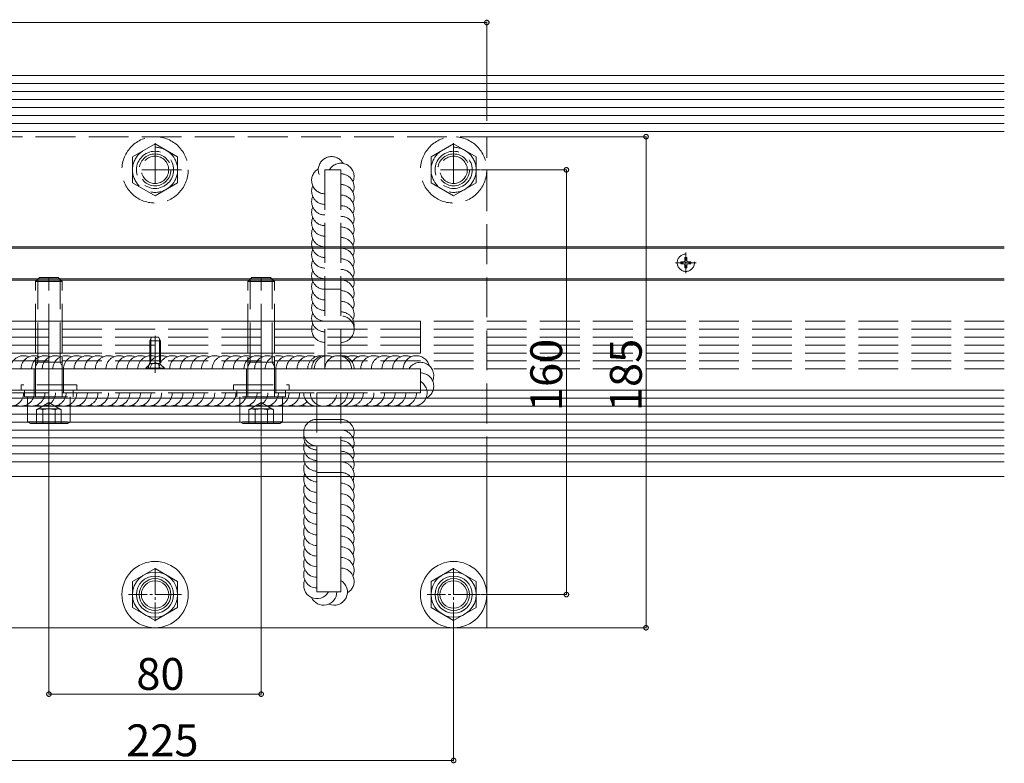
# Model space of a CAD drawing. Extents: x 0 to 3960, y 0 to 6413.
# Drawn here: x 2619 to 2990, y 513 to 793 of the extents above; entities that cross this region are included whole.
import ezdxf

# ---------------------------------------------------------------- set-up
doc = ezdxf.new("R2010")
doc.units = 0
doc.linetypes.add('YCENTER_1', pattern=[13, 10, -1, 1, -1])
doc.linetypes.add('YHIDDEN_1', pattern=[4, 3, -1])
for name, color, linetype, lineweight in [('YKK_12', 2, 'CONTINUOUS', 13), ('YKK_13', 4, 'CONTINUOUS', 13), ('YKK_D', 6, 'CONTINUOUS', 13)]:
    doc.layers.add(name, color=color, linetype=linetype, lineweight=lineweight)
doc.styles.get("Standard").update_dxf_attribs({"font": 'txt', "bigfont": 'BIGFONT'})

msp = doc.modelspace()

# ---------------------------------------------------------------- linework, layer by layer
at = {"layer": 'YKK_12'}
for p, q in [((2989.64, 772.43), (2544.64, 772.43)), ((2989.64, 769.43), (2544.64, 769.43)), ((2989.64, 766.43), (2544.64, 766.43)), ((2989.64, 763.43), (2544.64, 763.43)), ((2989.64, 760.43), (2544.64, 760.43)), ((2989.64, 757.43), (2544.64, 757.43)), ((2989.64, 754.43), (2544.64, 754.43)), ((2989.64, 751.43), (2544.64, 751.43)), ((2989.64, 751.43), (2544.64, 751.43)), ((2989.64, 707.93), (2544.64, 707.93)), ((2989.64, 707.43), (2544.64, 707.43)), ((2989.64, 695.93), (2544.64, 695.93)), ((2989.64, 695.43), (2544.64, 695.43)), ((2989.64, 653.93), (2544.64, 653.93)), ((2989.64, 650.93), (2544.64, 650.93)), ((2989.64, 647.93), (2544.64, 647.93)), ((2989.64, 644.93), (2544.64, 644.93)), ((2989.64, 641.93), (2544.64, 641.93)), ((2989.64, 638.93), (2544.64, 638.93)), ((2989.64, 635.93), (2544.64, 635.93)), ((2989.64, 632.93), (2544.64, 632.93)), ((2989.64, 629.93), (2544.64, 629.93)), ((2989.64, 626.93), (2544.64, 626.93)), ((2989.64, 621.43), (2544.64, 621.43))]:
    msp.add_line(p, q, dxfattribs=at)
at = {"layer": 'YKK_12', "linetype": 'YHIDDEN_1', "ltscale": 5}
for p, q in [((2989.64, 679.93), (2544.64, 679.93)), ((2989.64, 676.93), (2544.64, 676.93)), ((2989.64, 673.93), (2544.64, 673.93)), ((2989.64, 670.93), (2544.64, 670.93)), ((2989.64, 667.93), (2544.64, 667.93)), ((2989.64, 664.93), (2544.64, 664.93)), ((2989.64, 661.93), (2544.64, 661.93))]:
    msp.add_line(p, q, dxfattribs=at)
at = {"layer": 'YKK_13', "linetype": 'YHIDDEN_1', "ltscale": 5}
for p, q in [((2544.64, 749.43), (2794.64, 749.43)), ((2794.64, 621.43), (2794.64, 749.43)), ((2669.64, 746.75), (2661.14, 741.84)), ((2669.64, 746.93), (2669.64, 726.93)), ((2678.14, 741.84), (2669.64, 746.75)), ((2782.14, 746.75), (2773.64, 741.84)), ((2782.14, 746.93), (2782.14, 726.93)), ((2790.64, 741.84), (2782.14, 746.75)), ((2661.14, 741.84), (2661.14, 732.03)), ((2678.14, 732.03), (2678.14, 741.84)), ((2773.64, 741.84), (2773.64, 732.03)), ((2790.64, 732.03), (2790.64, 741.84)), ((2679.64, 736.93), (2659.64, 736.93)), ((2739.64, 736.93), (2733.64, 736.93)), ((2733.64, 736.93), (2733.64, 661.93)), ((2739.64, 661.93), (2739.64, 736.93)), ((2792.14, 736.93), (2772.14, 736.93)), ((2661.14, 732.03), (2669.64, 727.12)), ((2669.64, 727.12), (2678.14, 732.03)), ((2773.64, 732.03), (2782.14, 727.12)), ((2782.14, 727.12), (2790.64, 732.03)), ((2867.73, 702.28), (2868.65, 702.3)), ((2867.73, 701.59), (2868.65, 701.57)), ((2868.65, 702.3), (2869.14, 702.43)), ((2868.65, 701.57), (2869.14, 701.44)), ((2869.27, 702.92), (2869.14, 702.43)), ((2869.27, 700.95), (2869.14, 701.44)), ((2869.29, 703.85), (2869.27, 702.92)), ((2869.99, 703.85), (2870, 702.92)), ((2870, 702.92), (2870.14, 702.43)), ((2870, 700.95), (2870.14, 701.44)), ((2870.63, 702.3), (2870.14, 702.43)), ((2870.63, 701.57), (2870.14, 701.44)), ((2871.55, 702.28), (2870.63, 702.3)), ((2871.55, 701.59), (2870.63, 701.57)), ((2869.29, 700.02), (2869.27, 700.95)), ((2869.99, 700.02), (2870, 700.95)), ((2624.64, 694.93), (2626.14, 696.43)), ((2634.64, 694.93), (2624.64, 694.93)), ((2624.64, 651.43), (2624.64, 694.93)), ((2625.45, 664.43), (2625.45, 695.74)), ((2633.14, 696.43), (2626.14, 696.43)), ((2634.64, 694.93), (2633.14, 696.43)), ((2633.83, 664.43), (2633.83, 695.74)), ((2634.64, 651.43), (2634.64, 694.93)), ((2704.64, 694.93), (2706.14, 696.43)), ((2704.64, 651.43), (2704.64, 694.93)), ((2704.64, 694.93), (2714.64, 694.93)), ((2705.45, 664.43), (2705.45, 695.74)), ((2706.14, 696.43), (2713.14, 696.43)), ((2714.64, 694.93), (2713.14, 696.43)), ((2713.83, 664.43), (2713.83, 695.74)), ((2714.64, 651.43), (2714.64, 694.93)), ((2733.64, 691.93), (2739.64, 691.93)), ((2629.64, 671.93), (2629.64, 642.93)), ((2709.64, 671.93), (2709.64, 642.93)), ((2634.64, 664.43), (2624.64, 664.43)), ((2624.64, 663.03), (2625.45, 664.43)), ((2634.64, 663.03), (2633.83, 664.43)), ((2704.64, 664.43), (2714.64, 664.43)), ((2704.64, 663.03), (2705.45, 664.43)), ((2714.64, 663.03), (2713.83, 664.43)), ((2569.64, 661.93), (2769.64, 661.93)), ((2624.14, 661.93), (2624.14, 652.93)), ((2635.14, 661.93), (2635.14, 652.93)), ((2704.14, 661.93), (2704.14, 652.93)), ((2715.14, 661.93), (2715.14, 652.93)), ((2733.64, 661.93), (2739.64, 661.93)), ((2769.64, 661.93), (2769.64, 652.93)), ((2640.14, 655.93), (2619.14, 655.93)), ((2619.14, 655.93), (2619.14, 653.93)), ((2619.14, 653.93), (2640.14, 653.93)), ((2620.44, 653.93), (2620.44, 651.43)), ((2638.84, 651.43), (2638.84, 653.93)), ((2640.14, 653.93), (2640.14, 655.93)), ((2699.14, 653.93), (2699.14, 655.93)), ((2699.14, 655.93), (2720.14, 655.93)), ((2720.14, 653.93), (2699.14, 653.93)), ((2700.44, 651.43), (2700.44, 653.93)), ((2718.84, 653.93), (2718.84, 651.43)), ((2720.14, 655.93), (2720.14, 653.93)), ((2769.64, 652.93), (2569.64, 652.93)), ((2620.44, 651.43), (2638.84, 651.43)), ((2621.64, 651.43), (2637.64, 651.43)), ((2621.64, 642.03), (2621.64, 651.43)), ((2637.64, 651.43), (2637.64, 642.03)), ((2718.84, 651.43), (2700.44, 651.43)), ((2717.64, 651.43), (2701.64, 651.43)), ((2701.64, 651.43), (2701.64, 642.03)), ((2717.64, 642.03), (2717.64, 651.43)), ((2730.64, 652.93), (2739.64, 652.93)), ((2730.64, 652.93), (2730.64, 621.43)), ((2739.64, 621.43), (2739.64, 652.93)), ((2629.64, 649.24), (2625.02, 646.58)), ((2625.02, 641.43), (2625.02, 646.58)), ((2633.64, 646.93), (2625.64, 646.93)), ((2627.33, 641.43), (2627.33, 646.93)), ((2629.64, 649.24), (2634.26, 646.58)), ((2631.95, 641.43), (2631.95, 646.93)), ((2634.26, 641.43), (2634.26, 646.58)), ((2709.64, 649.24), (2705.02, 646.58)), ((2705.02, 641.43), (2705.02, 646.58)), ((2705.64, 646.93), (2713.64, 646.93)), ((2707.33, 641.43), (2707.33, 646.93)), ((2709.64, 649.24), (2714.26, 646.58)), ((2711.95, 641.43), (2711.95, 646.93)), ((2714.26, 641.43), (2714.26, 646.58)), ((2622.68, 641.43), (2621.64, 642.03)), ((2621.64, 642.03), (2637.64, 642.03)), ((2637.64, 642.03), (2636.6, 641.43)), ((2701.64, 642.03), (2702.68, 641.43)), ((2717.64, 642.03), (2701.64, 642.03)), ((2716.6, 641.43), (2717.64, 642.03)), ((2739.64, 642.93), (2730.64, 642.93)), ((2636.6, 641.43), (2622.68, 641.43)), ((2625.02, 641.43), (2634.26, 641.43)), ((2702.68, 641.43), (2716.6, 641.43)), ((2714.26, 641.43), (2705.02, 641.43)), ((2730.64, 622.93), (2739.64, 622.93))]:
    msp.add_line(p, q, dxfattribs=at)
at = {"layer": 'YKK_13', "linetype": 'YCENTER_1', "ltscale": 3}
for p, q in [((2869.64, 698.03), (2869.64, 705.83)), ((2865.74, 701.93), (2873.54, 701.93)), ((2669.64, 660.43), (2669.64, 674.42))]:
    msp.add_line(p, q, dxfattribs=at)
at = {"layer": 'YKK_13', "linetype": 'YCENTER_1', "ltscale": 5}
for p, q in [((2629.64, 636.43), (2629.64, 701.43)), ((2709.64, 636.43), (2709.64, 701.43))]:
    msp.add_line(p, q, dxfattribs=at)
at = {"layer": 'YKK_13', "linetype": 'YCENTER_1', "ltscale": 10}
for p, q in [((2629.64, 664.93), (2629.64, 682.93)), ((2709.64, 664.93), (2709.64, 682.93))]:
    msp.add_line(p, q, dxfattribs=at)
at = {"layer": 'YKK_13', "linetype": 'YHIDDEN_1', "ltscale": 10}
for p, q in [((2569.64, 679.93), (2769.64, 679.93)), ((2624.64, 679.93), (2624.64, 667.93)), ((2634.64, 679.93), (2634.64, 667.93)), ((2704.64, 679.93), (2704.64, 667.93)), ((2714.64, 679.93), (2714.64, 667.93)), ((2769.64, 679.93), (2769.64, 667.93)), ((2769.64, 667.93), (2569.64, 667.93))]:
    msp.add_line(p, q, dxfattribs=at)
at = {"layer": 'YKK_13', "linetype": 'YHIDDEN_1', "ltscale": 3}
for p, q in [((2667.64, 672.53), (2668.34, 673.93)), ((2667.64, 664.93), (2667.64, 672.53)), ((2667.64, 672.53), (2671.64, 672.53)), ((2668.02, 664.93), (2668.02, 673.29)), ((2668.34, 673.93), (2670.94, 673.93)), ((2670.94, 673.93), (2671.64, 672.53)), ((2671.26, 664.93), (2671.26, 673.29)), ((2671.64, 664.93), (2671.64, 672.53)), ((2671.64, 664.93), (2667.64, 664.93)), ((2667.64, 664.93), (2667.78, 664.37)), ((2668.02, 664.93), (2667.78, 663.98)), ((2668.49, 663.75), (2669.64, 664.36)), ((2670.78, 663.75), (2669.64, 664.36)), ((2671.26, 664.93), (2671.5, 663.98)), ((2671.64, 664.93), (2671.5, 664.37)), ((2666.14, 662.18), (2667.57, 663.61)), ((2666.14, 661.93), (2666.14, 662.18)), ((2666.14, 662.18), (2673.14, 662.18)), ((2666.14, 661.93), (2673.14, 661.93)), ((2667.59, 661.93), (2668.49, 663.75)), ((2671.51, 663.93), (2667.76, 663.93)), ((2671.69, 661.93), (2670.78, 663.75)), ((2673.14, 662.18), (2671.71, 663.61)), ((2673.14, 661.93), (2673.14, 662.18))]:
    msp.add_line(p, q, dxfattribs=at)
at = {"layer": 'YKK_13', "ltscale": 2}
msp.add_line((2730.64, 621.43), (2730.64, 577.93), dxfattribs=at)
at = {"layer": 'YKK_13'}
for p, q in [((2739.64, 577.93), (2739.64, 621.43)), ((2794.64, 564.43), (2794.64, 621.43)), ((2669.64, 586.75), (2661.14, 581.84)), ((2678.14, 581.84), (2669.64, 586.75)), ((2782.14, 586.75), (2773.64, 581.84)), ((2790.64, 581.84), (2782.14, 586.75)), ((2661.14, 581.84), (2661.14, 572.03)), ((2678.14, 572.03), (2678.14, 581.84)), ((2773.64, 581.84), (2773.64, 572.03)), ((2790.64, 572.03), (2790.64, 581.84)), ((2739.64, 577.93), (2730.64, 577.93)), ((2661.14, 572.03), (2669.64, 567.12)), ((2669.64, 567.12), (2678.14, 572.03)), ((2773.64, 572.03), (2782.14, 567.12)), ((2782.14, 567.12), (2790.64, 572.03)), ((2544.64, 564.43), (2794.64, 564.43))]:
    msp.add_line(p, q, dxfattribs=at)
at = {"layer": 'YKK_13', "linetype": 'YCENTER_1'}
for p, q in [((2669.64, 586.93), (2669.64, 566.93)), ((2782.14, 586.93), (2782.14, 566.93)), ((2679.64, 576.93), (2659.64, 576.93)), ((2792.14, 576.93), (2772.14, 576.93))]:
    msp.add_line(p, q, dxfattribs=at)
at = {"layer": 'YKK_13', "linetype": 'YHIDDEN_1', "ltscale": 5}
for centre, radius in [((2669.64, 736.93), 12.5), ((2782.14, 736.93), 12.5), ((2669.64, 736.93), 8.5), ((2669.64, 736.93), 7), ((2669.64, 736.93), 6), ((2669.64, 736.93), 5.15), ((2782.14, 736.93), 8.5), ((2782.14, 736.93), 7), ((2782.14, 736.93), 6), ((2782.14, 736.93), 5.15), ((2869.64, 701.93), 3.25)]:
    msp.add_circle(centre, radius, dxfattribs=at)
at = {"layer": 'YKK_13'}
for centre, radius in [((2669.64, 576.93), 12.5), ((2782.14, 576.93), 12.5), ((2669.64, 576.93), 8.5), ((2669.64, 576.93), 7), ((2669.64, 576.93), 6), ((2782.14, 576.93), 8.5), ((2782.14, 576.93), 7), ((2782.14, 576.93), 6), ((2669.64, 576.93), 5.15), ((2782.14, 576.93), 5.15)]:
    msp.add_circle(centre, radius, dxfattribs=at)
at = {"layer": 'YKK_13', "linetype": 'YHIDDEN_1', "ltscale": 5}
for centre, radius, start, end in [((2736.14, 736.93), 5, 28.9874, 240), ((2739.64, 734.43), 5, 336.4218, 150), ((2733.64, 732.93), 5, 119.85, 270), ((2739.64, 730.43), 5, 336.4218, 90), ((2733.64, 728.93), 5, 156.4218, 270), ((2739.64, 726.43), 5, 336.4218, 90), ((2739.64, 722.43), 5, 336.4218, 90), ((2733.64, 724.93), 5, 156.4218, 270), ((2733.64, 720.93), 5, 156.4218, 270), ((2739.64, 718.43), 5, 336.4218, 90), ((2733.64, 716.93), 5, 156.4218, 270), ((2739.64, 714.43), 5, 336.4218, 90), ((2733.64, 712.93), 5, 156.4218, 270), ((2739.64, 710.43), 5, 336.4218, 90), ((2733.64, 708.93), 5, 156.4218, 270), ((2739.64, 706.43), 5, 336.4218, 90), ((2733.64, 704.93), 5, 156.4218, 270), ((2739.64, 702.43), 5, 336.4218, 90), ((2733.64, 700.93), 5, 156.4218, 270), ((2739.64, 698.43), 5, 336.4218, 90), ((2869.79, 701.93), 2.1, 170.4459, 189.5541), ((2869.64, 701.78), 2.1, 80.4459, 99.5541), ((2869.49, 701.93), 2.1, 350.4459, 9.5541), ((2733.64, 696.93), 5, 156.4218, 270), ((2739.64, 694.43), 5, 336.4218, 90), ((2869.64, 702.08), 2.1, 260.4459, 279.5541), ((2733.64, 692.93), 5, 156.4218, 270), ((2739.64, 690.43), 5, 336.4218, 90), ((2733.64, 688.93), 5, 156.4218, 270), ((2739.64, 686.43), 5, 336.4218, 90), ((2733.64, 684.93), 5, 156.4218, 270), ((2739.64, 682.43), 5, 336.4218, 90), ((2733.64, 680.93), 5, 156.4218, 270), ((2739.64, 678.43), 5, 351.3731, 90), ((2733.64, 676.93), 5, 156.4218, 270), ((2739.64, 676.93), 5, 270, 90), ((2620.14, 661.93), 5, 66.4218, 180), ((2624.14, 661.93), 5, 66.4218, 180), ((2628.14, 661.93), 5, 66.4218, 180), ((2632.14, 661.93), 5, 66.4218, 180), ((2636.14, 661.93), 5, 66.4218, 180), ((2640.14, 661.93), 5, 66.4218, 180), ((2644.14, 661.93), 5, 66.4218, 180), ((2648.14, 661.93), 5, 66.4218, 180), ((2652.14, 661.93), 5, 66.4218, 180), ((2656.14, 661.93), 5, 66.4218, 180), ((2660.14, 661.93), 5, 66.4218, 180), ((2664.14, 661.93), 5, 66.4218, 180), ((2668.14, 661.93), 5, 66.4218, 180), ((2672.14, 661.93), 5, 66.4218, 180), ((2676.14, 661.93), 5, 66.4218, 180), ((2680.14, 661.93), 5, 66.4218, 180), ((2684.14, 661.93), 5, 66.4218, 180), ((2688.14, 661.93), 5, 66.4218, 180), ((2692.14, 661.93), 5, 66.4218, 180), ((2696.14, 661.93), 5, 66.4218, 180), ((2700.14, 661.93), 5, 66.4218, 180), ((2704.14, 661.93), 5, 66.4218, 180), ((2708.14, 661.93), 5, 66.4218, 180), ((2712.14, 661.93), 5, 66.4218, 180), ((2716.14, 661.93), 5, 66.4218, 180), ((2720.14, 661.93), 5, 66.4218, 180), ((2724.14, 661.93), 5, 66.4218, 180), ((2728.14, 661.93), 5, 66.4218, 180), ((2732.14, 661.93), 5, 81.3731, 180), ((2733.64, 661.93), 5, 90, 180), ((2734.64, 661.93), 5, 66.4218, 180), ((2738.64, 661.93), 5, 0, 180), ((2739.64, 661.93), 5, 0, 90), ((2740.14, 661.93), 5, 66.4218, 92.866), ((2744.14, 661.93), 5, 66.4218, 116.7437), ((2748.14, 661.93), 5, 66.4218, 148.2117), ((2752.14, 661.93), 5, 66.4218, 180), ((2756.14, 661.93), 5, 66.4218, 180), ((2760.14, 661.93), 5, 66.4218, 180), ((2764.14, 661.93), 5, 66.4218, 180), ((2768.14, 661.93), 5, 14.0131, 180), ((2769.64, 659.43), 5, 336.4218, 150), ((2769.64, 655.43), 5, 294.2952, 90), ((2767.14, 652.93), 5, 246.4218, 60), ((2615.14, 652.93), 5, 246.4218, 0), ((2619.14, 652.93), 5, 246.4218, 0), ((2623.14, 652.93), 5, 246.4218, 0), ((2627.14, 652.93), 5, 246.4218, 0), ((2631.14, 652.93), 5, 246.4218, 0), ((2635.14, 652.93), 5, 246.4218, 0), ((2639.14, 652.93), 5, 246.4218, 0), ((2643.14, 652.93), 5, 246.4218, 0), ((2647.14, 652.93), 5, 246.4218, 0), ((2651.14, 652.93), 5, 246.4218, 0), ((2655.14, 652.93), 5, 246.4218, 0), ((2659.14, 652.93), 5, 246.4218, 0), ((2663.14, 652.93), 5, 246.4218, 0), ((2667.14, 652.93), 5, 246.4218, 0), ((2671.14, 652.93), 5, 246.4218, 0), ((2675.14, 652.93), 5, 246.4218, 0), ((2679.14, 652.93), 5, 246.4218, 0), ((2683.14, 652.93), 5, 246.4218, 0), ((2687.14, 652.93), 5, 246.4218, 0), ((2691.14, 652.93), 5, 246.4218, 0), ((2695.14, 652.93), 5, 246.4218, 0), ((2699.14, 652.93), 5, 246.4218, 0), ((2703.14, 652.93), 5, 246.4218, 0), ((2707.14, 652.93), 5, 246.4218, 0), ((2711.14, 652.93), 5, 246.4218, 0), ((2715.14, 652.93), 5, 246.4218, 0), ((2719.14, 652.93), 5, 246.4218, 0), ((2723.14, 652.93), 5, 246.4218, 318.5904), ((2730.64, 652.93), 5, 180, 270), ((2733.14, 652.93), 5, 180, 0), ((2737.14, 652.93), 5, 246.4218, 0), ((2739.64, 652.93), 5, 270, 0), ((2743.14, 652.93), 5, 249.5127, 0), ((2747.14, 652.93), 5, 246.4218, 0), ((2751.14, 652.93), 5, 246.4218, 0), ((2755.14, 652.93), 5, 246.4218, 0), ((2759.14, 652.93), 5, 246.4218, 0), ((2763.14, 652.93), 5, 246.4218, 0), ((2626.18, 644.89), 2.04, 55.6158, 124.3842), ((2629.64, 639.29), 7.64, 72.412, 107.588), ((2633.1, 644.89), 2.04, 55.6158, 124.3842), ((2706.18, 644.89), 2.04, 55.6158, 124.3842), ((2709.64, 639.29), 7.64, 72.412, 107.588), ((2713.1, 644.89), 2.04, 55.6158, 124.3842), ((2727.14, 652.93), 5, 246.4218, 290.4873), ((2730.64, 637.93), 5, 90, 270), ((2739.64, 637.93), 5, 336.4218, 90), ((2739.64, 633.93), 5, 336.4218, 90), ((2730.64, 636.43), 5, 171.3731, 270), ((2730.64, 632.43), 5, 156.4218, 270), ((2739.64, 629.93), 5, 336.4218, 90), ((2739.64, 625.93), 5, 336.4218, 90), ((2730.64, 628.43), 5, 156.4218, 270), ((2730.64, 624.43), 5, 156.4218, 216.8699), ((2739.64, 621.93), 5, 354.2608, 90), ((2730.64, 620.43), 5, 156.4218, 168.463), ((2739.64, 617.93), 5, 44.427, 90)]:
    msp.add_arc(centre, radius, start, end, dxfattribs=at)
at = {"layer": 'YKK_13', "linetype": 'YHIDDEN_1', "ltscale": 3}
for centre, start, end in [((2667, 664.18), 315, 14.0362), ((2672.28, 664.18), 165.9638, 225)]:
    msp.add_arc(centre, 0.8, start, end, dxfattribs=at)
at = {"layer": 'YKK_13'}
for centre, start, end in [((2730.64, 620.43), 168.463, 270), ((2730.64, 624.43), 216.8699, 270), ((2739.64, 617.93), 336.4218, 44.427), ((2739.64, 621.93), 336.4218, 354.2608), ((2730.64, 616.43), 156.4218, 270), ((2739.64, 613.93), 336.4218, 90), ((2730.64, 612.43), 156.4218, 270), ((2739.64, 609.93), 336.4218, 90), ((2730.64, 608.43), 156.4218, 270), ((2739.64, 605.93), 336.4218, 90), ((2730.64, 604.43), 156.4218, 270), ((2739.64, 601.93), 336.4218, 90), ((2730.64, 600.43), 156.4218, 270), ((2739.64, 597.93), 336.4218, 90), ((2730.64, 596.43), 156.4218, 270), ((2739.64, 593.93), 336.4218, 90), ((2730.64, 592.43), 156.4218, 270), ((2739.64, 589.93), 336.4218, 90), ((2730.64, 588.43), 156.4218, 270), ((2739.64, 585.93), 336.4218, 90), ((2730.64, 584.43), 156.4218, 270), ((2739.64, 581.93), 299.85, 90), ((2730.64, 580.43), 156.4218, 330), ((2737.14, 577.93), 246.4218, 60), ((2733.14, 577.93), 204.2952, 0)]:
    msp.add_arc(centre, 5, start, end, dxfattribs=at)
at = {"layer": 'YKK_D'}
for p, q in [((2794.64, 792.43), (2544.64, 792.43)), ((2794.64, 755.43), (2794.64, 792.63)), ((2794.84, 749.43), (2854.84, 749.43)), ((2854.64, 749.43), (2854.64, 564.43)), ((2792.34, 736.93), (2824.84, 736.93)), ((2824.64, 736.93), (2824.64, 576.93)), ((2629.64, 636.23), (2629.64, 539.23)), ((2709.64, 636.23), (2709.64, 539.23)), ((2792.34, 576.93), (2824.84, 576.93)), ((2782.14, 566.73), (2782.14, 514.23)), ((2794.84, 564.43), (2854.84, 564.43)), ((2629.64, 539.43), (2709.64, 539.43)), ((2557.14, 514.43), (2782.14, 514.43))]:
    msp.add_line(p, q, dxfattribs=at)
at = {"layer": 'YKK_D', "linetype": 'ByBlock', "const_width": 1.7}
for points in [[(2794.43, 792.43, 1), (2794.85, 792.43, 1)], [(2854.64, 749.22, 1), (2854.64, 749.65, 1)], [(2824.64, 736.72, 1), (2824.64, 737.15, 1)], [(2824.64, 577.15, 1), (2824.64, 576.72, 1)], [(2854.64, 564.65, 1), (2854.64, 564.22, 1)], [(2629.85, 539.43, 1), (2629.43, 539.43, 1)], [(2709.43, 539.43, 1), (2709.85, 539.43, 1)], [(2781.93, 514.43, 1), (2782.35, 514.43, 1)]]:
    msp.add_lwpolyline(points, format="xyb", close=True, dxfattribs=at)

# ---------------------------------------------------------------- texts
at = {"layer": 'YKK_D'}
for s, p in [('160', (2823.04, 646.05)), ('185', (2853.04, 646.05))]:
    msp.add_text(s, height=12, rotation=90, dxfattribs=at).set_placement(p)
for s, p in [('80', (2662.6, 541.03)), ('225', (2658.76, 516.03))]:
    msp.add_text(s, height=12, dxfattribs=at).set_placement(p)

doc.saveas('drawing.dxf')
